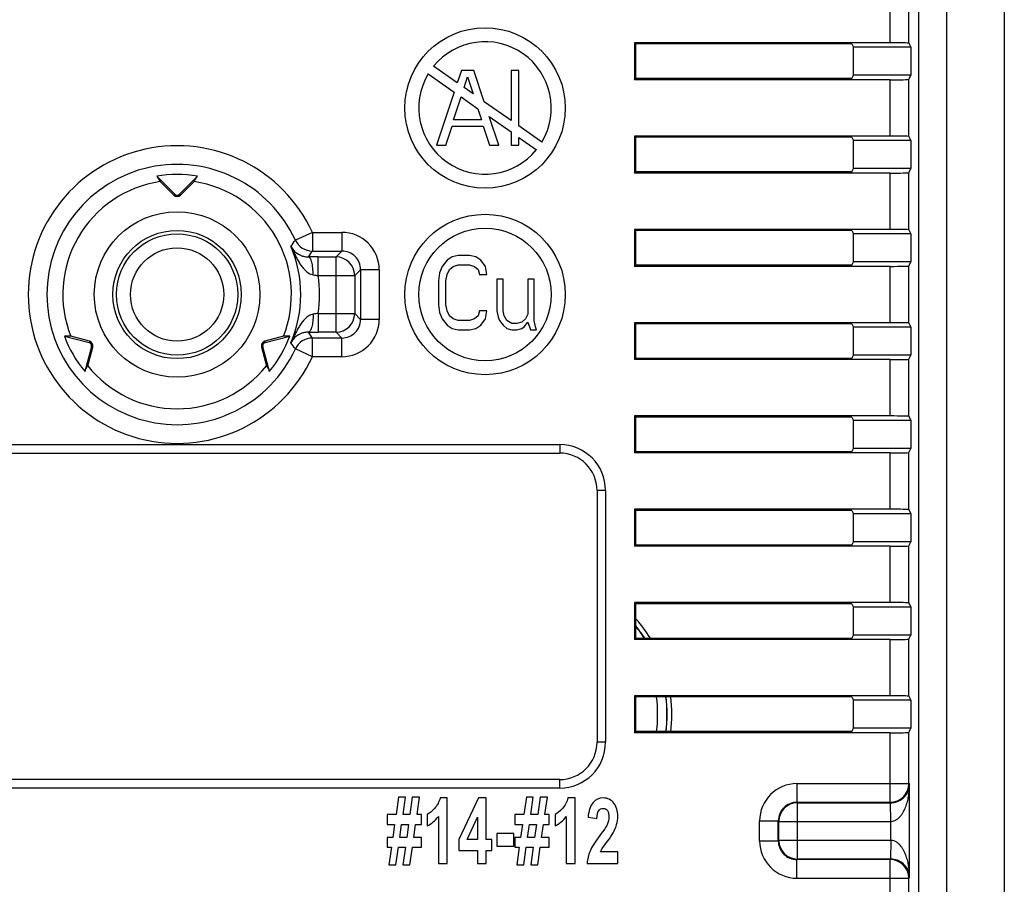
# Model space of a CAD drawing. Units: inches. Extents: x 0 to 10.3, y 0 to 8.2.
# Drawn here: x 6.4 to 7.2, y 3.9 to 4.6 of the extents above; entities that cross this region are included whole.
import ezdxf

# ---------------------------------------------------------------- set-up
doc = ezdxf.new("R2010")
doc.units = ezdxf.units.IN
doc.header["$LTSCALE"] = 0.605
doc.header["$MEASUREMENT"] = 0
doc.layers.add('0_COMPONENTS', color=7, linetype='CONTINUOUS')

msp = doc.modelspace()

# ---------------------------------------------------------------- linework, layer by layer
at = {"layer": '0_COMPONENTS', "color": 7, "linetype": 'CONTINUOUS'}
for p, q in [((7.16848, 5.27062), (7.16848, 3.42787)), ((7.09987, 3.78425), (7.09987, 4.91424)), ((7.09175, 4.55134), (7.09175, 4.59716)), ((7.07675, 4.5516), (6.87126, 4.5516)), ((6.87126, 4.5516), (6.87126, 4.5219)), ((6.87126, 4.5516), (6.87217, 4.55068)), ((7.04594, 4.55068), (6.87217, 4.55068)), ((6.87217, 4.55068), (6.87217, 4.52281)), ((7.04594, 4.55068), (7.04728, 4.548)), ((7.09175, 4.55134), (7.09342, 4.548)), ((7.09342, 4.548), (7.04728, 4.548)), ((7.04728, 4.5255), (7.04728, 4.548)), ((7.09342, 4.548), (7.09342, 4.5255)), ((6.72883, 4.51942), (6.70974, 4.53278)), ((6.73211, 4.52925), (6.72883, 4.51942)), ((6.74211, 4.52925), (6.73211, 4.52925)), ((6.75042, 4.5043), (6.74211, 4.52925)), ((6.77836, 4.52925), (6.77211, 4.52925)), ((6.77211, 4.52925), (6.77211, 4.48912)), ((6.77836, 4.48474), (6.77836, 4.52925)), ((6.70544, 4.52664), (6.72636, 4.512)), ((6.73431, 4.51558), (6.73711, 4.52414)), ((6.73711, 4.52414), (6.74155, 4.51051)), ((6.87126, 4.5219), (6.87217, 4.52281)), ((7.07675, 4.5219), (6.87126, 4.5219)), ((7.04594, 4.52281), (6.87217, 4.52281)), ((7.04594, 4.52281), (7.04728, 4.5255)), ((7.09342, 4.5255), (7.04728, 4.5255)), ((7.09175, 4.52216), (7.09342, 4.5255)), ((7.09175, 4.47634), (7.09175, 4.52216)), ((6.72636, 4.512), (6.71211, 4.46925)), ((6.74155, 4.51051), (6.73431, 4.51558)), ((6.72586, 4.48967), (6.73188, 4.50813)), ((6.73188, 4.50813), (6.74543, 4.49864)), ((6.77211, 4.48912), (6.75042, 4.5043)), ((6.74543, 4.49864), (6.74836, 4.48967)), ((6.74836, 4.48967), (6.72586, 4.48967)), ((6.7544, 4.49236), (6.77211, 4.47996)), ((6.76211, 4.46925), (6.7544, 4.49236)), ((6.71961, 4.46925), (6.72461, 4.48456)), ((6.72461, 4.48456), (6.74961, 4.48456)), ((6.74961, 4.48456), (6.75461, 4.46925)), ((6.77211, 4.47996), (6.77211, 4.46925)), ((6.79677, 4.47185), (6.77836, 4.48474)), ((6.77836, 4.46925), (6.77836, 4.47559)), ((6.77836, 4.47559), (6.79247, 4.46571)), ((7.07675, 4.4766), (6.87126, 4.4766)), ((6.87126, 4.4766), (6.87126, 4.4469)), ((6.87126, 4.4766), (6.87217, 4.47568)), ((7.04594, 4.47568), (6.87217, 4.47568)), ((6.87217, 4.47568), (6.87217, 4.44781)), ((7.04594, 4.47568), (7.04728, 4.473)), ((7.09342, 4.473), (7.04728, 4.473)), ((7.04728, 4.4505), (7.04728, 4.473)), ((7.09175, 4.47634), (7.09342, 4.473)), ((7.09342, 4.473), (7.09342, 4.4505)), ((6.71211, 4.46925), (6.71961, 4.46925)), ((6.75461, 4.46925), (6.76211, 4.46925)), ((6.77211, 4.46925), (6.77836, 4.46925)), ((6.87126, 4.4469), (6.87217, 4.44781)), ((7.04594, 4.44781), (6.87217, 4.44781)), ((7.04594, 4.44781), (7.04728, 4.4505)), ((7.09342, 4.4505), (7.04728, 4.4505)), ((7.09175, 4.44716), (7.09342, 4.4505)), ((6.5017, 4.42984), (6.48726, 4.44445)), ((6.48995, 4.4401), (6.50095, 4.42909)), ((6.51995, 4.44445), (6.50551, 4.42984)), ((6.50626, 4.42909), (6.51726, 4.4401)), ((7.07675, 4.4469), (6.87126, 4.4469)), ((7.09175, 4.40134), (7.09175, 4.44716)), ((7.07675, 4.4016), (6.87126, 4.4016)), ((6.87126, 4.4016), (6.87217, 4.40068)), ((6.87126, 4.4016), (6.87126, 4.3719)), ((7.04594, 4.40068), (6.87217, 4.40068)), ((6.87217, 4.40068), (6.87217, 4.37281)), ((7.04594, 4.40068), (7.04728, 4.398)), ((7.09175, 4.40134), (7.09342, 4.398)), ((7.09342, 4.398), (7.04728, 4.398)), ((7.04728, 4.3755), (7.04728, 4.398)), ((7.09342, 4.398), (7.09342, 4.3755)), ((6.72061, 4.37692), (6.71661, 4.37181)), ((6.72461, 4.37947), (6.72061, 4.37692)), ((6.72961, 4.38075), (6.72461, 4.37947)), ((6.73861, 4.38075), (6.72961, 4.38075)), ((6.74361, 4.37947), (6.73861, 4.38075)), ((6.74761, 4.37692), (6.74361, 4.37947)), ((6.75161, 4.37181), (6.74761, 4.37692)), ((6.71661, 4.37181), (6.71461, 4.3667)), ((6.72061, 4.36543), (6.72261, 4.36926)), ((6.72261, 4.36926), (6.72561, 4.37181)), ((6.72561, 4.37181), (6.72961, 4.37309)), ((6.72961, 4.37309), (6.73861, 4.37309)), ((6.73861, 4.37309), (6.74261, 4.37181)), ((6.74261, 4.37181), (6.74561, 4.36926)), ((6.74561, 4.36926), (6.74661, 4.36543)), ((6.75261, 4.36543), (6.75161, 4.37181)), ((6.87126, 4.3719), (6.87217, 4.37281)), ((7.07675, 4.3719), (6.87126, 4.3719)), ((7.04594, 4.37281), (6.87217, 4.37281)), ((7.04594, 4.37281), (7.04728, 4.3755)), ((7.09342, 4.3755), (7.04728, 4.3755)), ((7.09175, 4.37216), (7.09342, 4.3755)), ((7.09175, 4.32634), (7.09175, 4.37216)), ((6.71461, 4.3667), (6.71361, 4.36032)), ((6.71961, 4.36032), (6.72061, 4.36543)), ((6.74661, 4.36543), (6.75261, 4.36543)), ((6.76561, 4.3616), (6.76061, 4.3616)), ((6.76061, 4.3616), (6.76061, 4.33606)), ((6.76561, 4.33606), (6.76561, 4.3616)), ((6.79061, 4.3616), (6.78561, 4.3616)), ((6.78561, 4.3616), (6.78561, 4.33351)), ((6.79061, 4.32841), (6.79061, 4.3616)), ((6.71361, 4.36032), (6.71361, 4.34117)), ((6.71961, 4.34117), (6.71961, 4.36032)), ((6.71361, 4.34117), (6.71461, 4.33479)), ((6.72061, 4.33606), (6.71961, 4.34117)), ((6.71461, 4.33479), (6.71661, 4.32968)), ((6.71661, 4.32968), (6.72061, 4.32458)), ((6.72261, 4.33224), (6.72061, 4.33606)), ((6.72561, 4.32968), (6.72261, 4.33224)), ((6.72961, 4.32841), (6.72561, 4.32968)), ((6.74261, 4.32968), (6.73861, 4.32841)), ((6.74561, 4.33224), (6.74261, 4.32968)), ((6.74661, 4.33606), (6.74561, 4.33224)), ((6.75261, 4.33606), (6.74661, 4.33606)), ((6.74761, 4.32458), (6.75161, 4.32968)), ((6.75161, 4.32968), (6.75261, 4.33606)), ((6.76061, 4.33606), (6.76161, 4.33096)), ((6.76161, 4.33096), (6.76261, 4.32841)), ((6.76661, 4.33224), (6.76561, 4.33606)), ((6.76861, 4.32841), (6.76661, 4.33224)), ((6.78361, 4.32968), (6.78061, 4.32713)), ((6.78561, 4.33351), (6.78361, 4.32968)), ((6.72061, 4.32458), (6.72461, 4.32202)), ((6.72461, 4.32202), (6.72961, 4.32075)), ((6.73861, 4.32841), (6.72961, 4.32841)), ((6.73861, 4.32075), (6.74361, 4.32202)), ((6.74361, 4.32202), (6.74761, 4.32458)), ((6.76261, 4.32841), (6.76561, 4.32458)), ((6.76561, 4.32458), (6.76861, 4.32202)), ((6.77261, 4.32585), (6.76861, 4.32841)), ((6.76861, 4.32202), (6.77261, 4.32075)), ((6.77661, 4.32585), (6.77261, 4.32585)), ((6.78061, 4.32713), (6.77661, 4.32585)), ((6.77661, 4.32075), (6.78061, 4.32202)), ((6.78061, 4.32202), (6.78261, 4.3233)), ((6.78261, 4.3233), (6.78561, 4.32713)), ((6.78561, 4.32713), (6.78761, 4.32075)), ((6.79161, 4.3233), (6.79061, 4.32841)), ((6.79261, 4.32075), (6.79161, 4.3233)), ((7.07675, 4.3266), (6.87126, 4.3266)), ((6.87126, 4.3266), (6.87217, 4.32568)), ((6.87126, 4.3266), (6.87126, 4.2969)), ((7.04594, 4.32568), (6.87217, 4.32568)), ((6.87217, 4.32568), (6.87217, 4.29781)), ((7.04594, 4.32568), (7.04728, 4.323)), ((7.09342, 4.323), (7.04728, 4.323)), ((7.04728, 4.3005), (7.04728, 4.323)), ((7.09175, 4.32634), (7.09342, 4.323)), ((7.09342, 4.323), (7.09342, 4.3005)), ((6.41298, 4.31579), (6.43285, 4.31059)), ((6.43313, 4.31162), (6.41809, 4.31565)), ((6.58912, 4.31565), (6.57408, 4.31162)), ((6.57436, 4.31059), (6.59423, 4.31579)), ((6.72961, 4.32075), (6.73861, 4.32075)), ((6.77261, 4.32075), (6.77661, 4.32075)), ((6.78761, 4.32075), (6.79261, 4.32075)), ((6.43476, 4.3073), (6.42932, 4.28749)), ((6.43175, 4.29199), (6.43578, 4.30703)), ((6.57143, 4.30703), (6.57546, 4.29199)), ((6.57789, 4.28749), (6.57245, 4.3073)), ((6.87126, 4.2969), (6.87217, 4.29781)), ((7.04594, 4.29781), (6.87217, 4.29781)), ((7.04594, 4.29781), (7.04728, 4.3005)), ((7.09342, 4.3005), (7.04728, 4.3005)), ((7.09175, 4.29716), (7.09342, 4.3005)), ((7.07675, 4.2969), (6.87126, 4.2969)), ((7.09175, 4.25134), (7.09175, 4.29716)), ((7.07675, 4.2516), (6.87126, 4.2516)), ((6.87126, 4.2516), (6.87217, 4.25068)), ((6.87126, 4.2516), (6.87126, 4.2219)), ((7.04594, 4.25068), (6.87217, 4.25068)), ((6.87217, 4.25068), (6.87217, 4.22281)), ((7.04594, 4.25068), (7.04728, 4.248)), ((7.09175, 4.25134), (7.09342, 4.248)), ((7.09342, 4.248), (7.04728, 4.248)), ((7.04728, 4.2255), (7.04728, 4.248)), ((7.09342, 4.248), (7.09342, 4.2255)), ((6.19611, 4.22175), (6.81111, 4.22175)), ((6.87126, 4.2219), (6.87217, 4.22281)), ((7.07675, 4.2219), (6.87126, 4.2219)), ((7.04594, 4.22281), (6.87217, 4.22281)), ((7.04594, 4.22281), (7.04728, 4.2255)), ((7.09342, 4.2255), (7.04728, 4.2255)), ((7.09175, 4.22216), (7.09342, 4.2255)), ((7.09175, 4.17634), (7.09175, 4.22216)), ((6.84111, 4.19175), (6.84111, 3.98925)), ((7.07675, 4.1766), (6.87126, 4.1766)), ((6.87126, 4.1766), (6.87217, 4.17568)), ((6.87126, 4.1766), (6.87126, 4.1469)), ((7.04594, 4.17568), (6.87217, 4.17568)), ((6.87217, 4.17568), (6.87217, 4.14781)), ((7.04594, 4.17568), (7.04728, 4.173)), ((7.09342, 4.173), (7.04728, 4.173)), ((7.04728, 4.1505), (7.04728, 4.173)), ((7.09175, 4.17634), (7.09342, 4.173)), ((7.09342, 4.173), (7.09342, 4.1505)), ((6.87126, 4.1469), (6.87217, 4.14781)), ((7.07675, 4.1469), (6.87126, 4.1469)), ((7.04594, 4.14781), (6.87217, 4.14781)), ((7.04594, 4.14781), (7.04728, 4.1505)), ((7.09342, 4.1505), (7.04728, 4.1505)), ((7.09175, 4.14716), (7.09342, 4.1505)), ((7.09175, 4.10134), (7.09175, 4.14716)), ((7.07675, 4.1016), (6.87126, 4.1016)), ((6.87126, 4.1016), (6.87217, 4.10068)), ((6.87126, 4.1016), (6.87126, 4.0719)), ((7.04594, 4.10068), (6.87217, 4.10068)), ((6.87217, 4.10068), (6.87217, 4.07281)), ((7.04594, 4.10068), (7.04728, 4.098)), ((7.09175, 4.10134), (7.09342, 4.098)), ((7.09342, 4.098), (7.04728, 4.098)), ((7.04728, 4.0755), (7.04728, 4.098)), ((7.09342, 4.098), (7.09342, 4.0755)), ((6.87126, 4.0719), (6.87217, 4.07281)), ((7.07675, 4.0719), (6.87126, 4.0719)), ((7.04594, 4.07281), (6.87217, 4.07281)), ((7.04594, 4.07281), (7.04728, 4.0755)), ((7.09342, 4.0755), (7.04728, 4.0755)), ((7.09175, 4.07216), (7.09342, 4.0755)), ((7.09175, 4.02634), (7.09175, 4.07216)), ((7.07675, 4.0266), (6.87126, 4.0266)), ((6.87126, 4.0266), (6.87217, 4.02568)), ((6.87126, 4.0266), (6.87126, 3.9969)), ((7.04594, 4.02568), (6.87217, 4.02568)), ((6.87217, 4.02568), (6.87217, 3.99781)), ((7.04594, 4.02568), (7.04728, 4.023)), ((7.09342, 4.023), (7.04728, 4.023)), ((7.04728, 4.0005), (7.04728, 4.023)), ((7.09175, 4.02634), (7.09342, 4.023)), ((7.09342, 4.023), (7.09342, 4.0005)), ((6.87126, 3.9969), (6.87217, 3.99781)), ((7.07675, 3.9969), (6.87126, 3.9969)), ((7.04594, 3.99781), (6.87217, 3.99781)), ((7.04594, 3.99781), (7.04728, 4.0005)), ((7.09342, 4.0005), (7.04728, 4.0005)), ((7.09175, 3.99716), (7.09342, 4.0005)), ((7.09175, 3.95602), (7.09175, 3.99716)), ((6.81111, 3.95925), (6.19611, 3.95925)), ((7.0924, 3.88063), (7.0924, 3.95537)), ((6.68156, 3.94514), (6.67957, 3.93117)), ((6.68717, 3.94514), (6.68156, 3.94514)), ((6.68519, 3.93117), (6.68717, 3.94514)), ((6.69266, 3.94514), (6.69073, 3.93117)), ((6.69848, 3.94514), (6.69266, 3.94514)), ((6.69647, 3.93117), (6.69848, 3.94514)), ((6.72074, 3.94446), (6.71502, 3.94446)), ((6.72074, 3.89175), (6.72074, 3.94446)), ((6.74598, 3.94446), (6.73004, 3.91112)), ((6.7519, 3.94446), (6.74598, 3.94446)), ((6.7519, 3.91116), (6.7519, 3.94446)), ((6.78431, 3.94514), (6.78233, 3.93117)), ((6.78993, 3.94514), (6.78431, 3.94514)), ((6.78794, 3.93117), (6.78993, 3.94514)), ((6.79542, 3.94514), (6.79348, 3.93117)), ((6.80123, 3.94514), (6.79542, 3.94514)), ((6.79923, 3.93117), (6.80123, 3.94514)), ((6.82349, 3.94446), (6.81778, 3.94446)), ((6.82349, 3.89175), (6.82349, 3.94446)), ((7.00183, 3.94102), (7.07675, 3.94102)), ((7.00223, 3.94063), (7.07715, 3.94063)), ((6.67957, 3.93117), (6.67243, 3.93117)), ((6.67243, 3.93117), (6.67243, 3.92326)), ((6.69073, 3.93117), (6.68519, 3.93117)), ((6.69993, 3.93117), (6.69647, 3.93117)), ((6.69993, 3.92326), (6.69993, 3.93117)), ((6.70459, 3.93117), (6.70459, 3.92204)), ((6.71369, 3.92967), (6.71369, 3.89175)), ((6.73663, 3.91116), (6.74508, 3.9291)), ((6.74508, 3.9291), (6.74508, 3.91116)), ((6.78233, 3.93117), (6.77519, 3.93117)), ((6.77519, 3.93117), (6.77519, 3.92326)), ((6.79348, 3.93117), (6.78794, 3.93117)), ((6.80268, 3.93117), (6.79923, 3.93117)), ((6.80268, 3.92326), (6.80268, 3.93117)), ((6.80735, 3.93117), (6.80735, 3.92204)), ((6.81645, 3.92967), (6.81645, 3.89175)), ((6.83394, 3.92892), (6.84096, 3.92792)), ((6.98683, 3.90997), (6.98683, 3.92603)), ((6.98723, 3.91037), (6.98723, 3.92563)), ((6.67243, 3.92326), (6.67845, 3.92326)), ((6.67845, 3.92326), (6.67694, 3.9127)), ((6.68261, 3.9127), (6.68409, 3.92326)), ((6.68409, 3.92326), (6.68963, 3.92326)), ((6.68963, 3.92326), (6.68817, 3.9127)), ((6.69384, 3.9127), (6.69534, 3.92326)), ((6.69534, 3.92326), (6.69993, 3.92326)), ((6.77519, 3.92326), (6.7812, 3.92326)), ((6.7812, 3.92326), (6.7797, 3.9127)), ((6.78536, 3.9127), (6.78684, 3.92326)), ((6.78684, 3.92326), (6.79238, 3.92326)), ((6.79238, 3.92326), (6.79093, 3.9127)), ((6.79659, 3.9127), (6.7981, 3.92326)), ((6.7981, 3.92326), (6.80268, 3.92326)), ((6.67694, 3.9127), (6.67243, 3.9127)), ((6.67243, 3.9127), (6.67243, 3.90482)), ((6.68817, 3.9127), (6.68261, 3.9127)), ((6.69993, 3.9127), (6.69384, 3.9127)), ((6.69993, 3.90482), (6.69993, 3.9127)), ((6.73004, 3.91112), (6.73004, 3.90231)), ((6.74508, 3.91116), (6.73663, 3.91116)), ((6.75646, 3.91116), (6.7519, 3.91116)), ((6.75646, 3.90231), (6.75646, 3.91116)), ((6.77436, 3.91581), (6.76052, 3.91581)), ((6.76052, 3.91581), (6.76052, 3.90575)), ((6.77436, 3.90575), (6.77436, 3.91581)), ((6.7797, 3.9127), (6.77519, 3.9127)), ((6.77519, 3.9127), (6.77519, 3.90482)), ((6.79093, 3.9127), (6.78536, 3.9127)), ((6.80268, 3.9127), (6.79659, 3.9127)), ((6.80268, 3.90482), (6.80268, 3.9127)), ((6.84526, 3.90388), (6.84949, 3.90969)), ((6.67243, 3.90482), (6.67584, 3.90482)), ((6.67584, 3.90482), (6.67386, 3.89085)), ((6.67952, 3.89085), (6.68151, 3.90482)), ((6.68151, 3.90482), (6.68707, 3.90482)), ((6.68707, 3.90482), (6.68514, 3.89085)), ((6.69073, 3.89085), (6.69271, 3.90482)), ((6.69271, 3.90482), (6.69993, 3.90482)), ((6.73004, 3.90231), (6.74508, 3.90231)), ((6.74508, 3.90231), (6.74508, 3.89175)), ((6.7519, 3.90231), (6.75646, 3.90231)), ((6.7519, 3.89175), (6.7519, 3.90231)), ((6.76052, 3.90575), (6.77436, 3.90575)), ((6.77519, 3.90482), (6.77859, 3.90482)), ((6.77859, 3.90482), (6.77661, 3.89085)), ((6.78228, 3.89085), (6.78426, 3.90482)), ((6.78426, 3.90482), (6.78982, 3.90482)), ((6.78982, 3.90482), (6.78789, 3.89085)), ((6.79348, 3.89085), (6.79547, 3.90482)), ((6.79547, 3.90482), (6.80268, 3.90482)), ((6.84382, 3.90109), (6.84526, 3.90388)), ((6.85781, 3.90109), (6.84382, 3.90109)), ((6.85781, 3.89175), (6.85781, 3.90109)), ((7.07675, 3.89497), (7.00183, 3.89497)), ((7.07715, 3.89537), (7.00223, 3.89537)), ((6.67386, 3.89085), (6.67952, 3.89085)), ((6.68514, 3.89085), (6.69073, 3.89085)), ((6.71369, 3.89175), (6.72074, 3.89175)), ((6.74508, 3.89175), (6.7519, 3.89175)), ((6.77661, 3.89085), (6.78228, 3.89085)), ((6.78789, 3.89085), (6.79348, 3.89085)), ((6.81645, 3.89175), (6.82349, 3.89175)), ((6.83312, 3.89175), (6.85781, 3.89175)), ((7.09175, 3.64018), (7.09175, 3.87997))]:
    msp.add_line(p, q, dxfattribs=at)
at = {"layer": '0_COMPONENTS', "color": 9, "linetype": 'CONTINUOUS'}
for p, q in [((7.12237, 3.78425), (7.12237, 4.91424)), ((7.07675, 4.5516), (7.07675, 4.5969)), ((7.07675, 4.4766), (7.07675, 4.5219)), ((7.07675, 4.4016), (7.07675, 4.4469)), ((6.50095, 4.42909), (6.5017, 4.42984)), ((6.50626, 4.42909), (6.50551, 4.42984)), ((6.61231, 4.39922), (6.59868, 4.39296)), ((6.61231, 4.39922), (6.63609, 4.39922)), ((6.61231, 4.39922), (6.61231, 4.38423)), ((6.63609, 4.39922), (6.63609, 4.38423)), ((6.61231, 4.38423), (6.63609, 4.38423)), ((6.61699, 4.3795), (6.63137, 4.3795)), ((6.61699, 4.36451), (6.61699, 4.3795)), ((6.63137, 4.3795), (6.63609, 4.38423)), ((6.63137, 4.31899), (6.63137, 4.3795)), ((6.64636, 4.36451), (6.65108, 4.36923)), ((6.66608, 4.36923), (6.65108, 4.36923)), ((6.65108, 4.36923), (6.65108, 4.32926)), ((6.66608, 4.36923), (6.66608, 4.32926)), ((7.07675, 4.3266), (7.07675, 4.3719)), ((6.61699, 4.36451), (6.64636, 4.36451)), ((6.64636, 4.36451), (6.64636, 4.33399)), ((6.61699, 4.33399), (6.64636, 4.33399)), ((6.61699, 4.33399), (6.61699, 4.31899)), ((6.65108, 4.32926), (6.64636, 4.33399)), ((6.66608, 4.32926), (6.65108, 4.32926)), ((6.61231, 4.31427), (6.60922, 4.31901)), ((6.63609, 4.31427), (6.61231, 4.31427)), ((6.61231, 4.29927), (6.61231, 4.31427)), ((6.63137, 4.31899), (6.61699, 4.31899)), ((6.63609, 4.31427), (6.63137, 4.31899)), ((6.63609, 4.29927), (6.63609, 4.31427)), ((6.43313, 4.31162), (6.43285, 4.31059)), ((6.43578, 4.30703), (6.43476, 4.3073)), ((6.57143, 4.30703), (6.57245, 4.3073)), ((6.57408, 4.31162), (6.57436, 4.31059)), ((6.61231, 4.29927), (6.59868, 4.30553)), ((6.63609, 4.29927), (6.61231, 4.29927)), ((7.07675, 4.2516), (7.07675, 4.2969)), ((6.19611, 4.22862), (6.81111, 4.22862)), ((6.81111, 4.22862), (6.81111, 4.22175)), ((7.07675, 4.1766), (7.07675, 4.2219)), ((6.84798, 4.19175), (6.84111, 4.19175)), ((6.84798, 4.19175), (6.84798, 3.98925)), ((7.07675, 4.1016), (7.07675, 4.1469)), ((7.07675, 4.0266), (7.07675, 4.0719)), ((7.07675, 3.94102), (7.07675, 3.9969)), ((6.84798, 3.98925), (6.84111, 3.98925)), ((6.81111, 3.95237), (6.81111, 3.95925)), ((6.81111, 3.95237), (6.19611, 3.95237)), ((7.00183, 3.95602), (7.09175, 3.95602)), ((7.00183, 3.95602), (7.00183, 3.94102)), ((7.09175, 3.95602), (7.0924, 3.95537)), ((7.00223, 3.89537), (7.00223, 3.94063)), ((7.07715, 3.94063), (7.07675, 3.94102)), ((7.0774, 3.92563), (7.07714, 3.94063)), ((6.97183, 3.92602), (6.98683, 3.92602)), ((6.97183, 3.90997), (6.97183, 3.92602)), ((6.98723, 3.92563), (7.0774, 3.92563)), ((7.0774, 3.91037), (7.0774, 3.92563)), ((6.97183, 3.90997), (6.98683, 3.90997)), ((7.0774, 3.91037), (6.98723, 3.91037)), ((7.0774, 3.91037), (7.07714, 3.89537)), ((7.00183, 3.87997), (7.00183, 3.89497)), ((7.07675, 3.89497), (7.07715, 3.89537)), ((7.07675, 3.62518), (7.07675, 3.89497)), ((7.00183, 3.87997), (7.09175, 3.87997)), ((7.0924, 3.88063), (7.09175, 3.87997))]:
    msp.add_line(p, q, dxfattribs=at)
at = {"layer": '0_COMPONENTS', "color": 7, "linetype": 'CONTINUOUS'}
for centre, radius in [((6.75111, 4.49925), 0.0645), ((6.75111, 4.34925), 0.0645), ((6.50361, 4.34925), 0.05157), ((6.75111, 4.34925), 0.05325), ((6.50361, 4.34925), 0.04875), ((6.50361, 4.34925), 0.0375)]:
    msp.add_circle(centre, radius, dxfattribs=at)
at = {"layer": '0_COMPONENTS', "color": 9, "linetype": 'CONTINUOUS'}
msp.add_circle((6.50361, 4.34925), 0.06656, dxfattribs=at)
at = {"layer": '0_COMPONENTS', "color": 7, "linetype": 'CONTINUOUS'}
for centre, radius, start, end in [((6.75111, 4.49925), 0.05325, 329.03826, 140.96174), ((6.75111, 4.49925), 0.05325, 149.03826, 320.96174), ((6.50361, 4.34925), 0.09187, 98.54889, 201.45111), ((6.50361, 4.34925), 0.0966, 80.2611, 99.7389), ((8.4388, 5.64424), 2.29085, 211.5827, 211.7106), ((4.56841, 5.64424), 2.29085, 328.2894, 328.4173), ((6.50361, 4.34925), 0.09187, 338.54889, 81.45111), ((6.50361, 4.43175), 0.00375, 225, 315), ((6.34971, 2.02582), 2.29085, 88.2894, 88.4173), ((6.50361, 4.34925), 0.0966, 200.2611, 219.7389), ((6.50361, 4.34925), 0.0966, 320.2611, 339.7389), ((6.6575, 2.02582), 2.29085, 91.5827, 91.7106), ((6.43216, 4.308), 0.00375, 345, 75), ((6.57505, 4.308), 0.00375, 105, 195), ((4.41451, 5.37768), 2.29085, 331.5827, 331.7106), ((6.50361, 4.34925), 0.09187, 218.54889, 321.45111), ((8.5927, 5.37768), 2.29085, 208.2894, 208.4173), ((6.81111, 4.19175), 0.03, 0, 90), ((6.78486, 4.01175), 0.1125, 33.1046, 39.02973), ((6.78486, 4.01175), 0.11266, 33.0471, 39.12488), ((6.78486, 4.01175), 0.105, 352.36924, 7.63076), ((6.78486, 4.01175), 0.1125, 352.80549, 7.19451), ((6.78486, 4.01175), 0.11266, 352.85413, 7.14588), ((6.81111, 3.98925), 0.03, 270, 360), ((7.07779, 3.95563), 0.01461, 343.01328, 358.96379), ((7.07713, 3.95601), 0.01539, 277.7959, 290.61835), ((7.07714, 3.95597), 0.01535, 270.03178, 277.79229), ((7.07714, 3.87999), 0.01537, 69.45473, 89.96072), ((7.07779, 3.88036), 0.01461, 1.03629, 17.01194)]:
    msp.add_arc(centre, radius, start, end, dxfattribs=at)
at = {"layer": '0_COMPONENTS', "color": 9, "linetype": 'CONTINUOUS'}
for centre, radius, start, end in [((6.50361, 4.34925), 0.11964, 24.69094, 335.30906), ((6.50361, 4.34925), 0.10464, 24.69094, 335.30906), ((6.33402, 4.58544), 0.32725, 322.91854, 323.97277), ((6.61231, 4.39923), 0.015, 204.70135, 269.98959), ((6.63609, 4.36923), 0.02999, 359.99839, 90.00258), ((6.50361, 4.34925), 0.09941, 336.97881, 23.02119), ((6.25052, 4.61606), 0.42969, 326.59391, 327.3477), ((6.61683, 2.73002), 1.64948, 89.99434, 90.26392), ((6.63136, 4.3645), 0.015, 0.02063, 89.97937), ((6.63609, 4.36923), 0.01499, 359.98732, 90.03112), ((6.67217, 4.79008), 0.42914, 262.07956, 262.61238), ((6.50361, 4.34925), 0.1144, 352.33492, 7.6651), ((6.67325, 3.90033), 0.43729, 97.39257, 97.9155), ((6.63136, 4.33399), 0.015, 270.02063, 359.97937), ((6.63609, 4.32926), 0.02999, 269.99754, 0.00142), ((6.63609, 4.32926), 0.01499, 269.97181, 0.01181), ((6.61231, 4.29926), 0.015, 90.01041, 155.29865), ((6.61697, 6.03145), 1.71246, 269.74091, 270.00074), ((6.3307, 4.11059), 0.33139, 36.03382, 37.07487), ((6.81111, 4.19175), 0.03687, 0, 90), ((6.78486, 4.01175), 0.11641, 31.86291, 41.13637), ((6.78486, 4.01175), 0.11641, 353.06022, 6.93956), ((6.81111, 3.98925), 0.03687, 270, 360), ((7.00183, 3.92602), 0.03, 90.00015, 179.99882), ((7.07675, 3.95602), 0.015, 270.00491, 359.99509), ((7.00183, 3.92602), 0.015, 89.98917, 179.99083), ((7.00223, 3.92562), 0.015, 91.24383, 178.7369), ((7.00223, 3.92583), 0.0148, 90.00501, 91.2611), ((7.00202, 3.92562), 0.0148, 178.71941, 179.99498), ((7.00183, 3.90997), 0.03, 180.00014, 269.99881), ((7.00183, 3.90997), 0.015, 179.98916, 269.99083), ((7.00202, 3.91037), 0.0148, 180.00501, 181.2611), ((7.00223, 3.91037), 0.015, 181.24383, 268.7369), ((7.00223, 3.91016), 0.0148, 268.71941, 269.99498), ((7.07675, 3.87997), 0.015, 0.00491, 89.99509)]:
    msp.add_arc(centre, radius, start, end, dxfattribs=at)
at = {"layer": '0_COMPONENTS', "color": 7, "linetype": 'CONTINUOUS'}
for centre, start_param, end_param in [((7.07675, 4.55133), 0.008727, 1.570796), ((7.07675, 4.52216), -1.570796, -0.008727), ((7.07675, 4.47633), 0.008727, 1.570796), ((7.07675, 4.44716), -1.570796, -0.008727), ((7.07675, 4.40133), 0.008727, 1.570796), ((7.07675, 4.37216), -1.570796, -0.008727), ((7.07675, 4.32633), 0.008727, 1.570796), ((7.07675, 4.29716), -1.570796, -0.008727), ((7.07675, 4.25133), 0.008727, 1.570796), ((7.07675, 4.22216), -1.570796, -0.008727), ((7.07675, 4.17633), 0.008727, 1.570796), ((7.07675, 4.14716), -1.570796, -0.008727), ((7.07675, 4.10133), 0.008727, 1.570796), ((7.07675, 4.07216), -1.570796, -0.008727), ((7.07675, 4.02633), 0.008727, 1.570796), ((7.07675, 3.99716), -1.570796, -0.008727)]:
    msp.add_ellipse(centre, major_axis=(0.015, 0), ratio=0.017455, start_param=start_param, end_param=end_param, dxfattribs=at)
for points, knots in [([(6.5017, 4.42984), (6.5018, 4.42974), (6.50203, 4.42954), (6.50246, 4.42929), (6.50299, 4.42909), (6.50361, 4.42903), (6.50422, 4.42909), (6.50476, 4.42929), (6.50518, 4.42954), (6.50541, 4.42974), (6.50551, 4.42984)], [0, 0, 0, 0, 0.100731, 0.215267, 0.348108, 0.499953, 0.652195, 0.784797, 0.899234, 1, 1, 1, 1]), ([(6.43476, 4.3073), (6.43479, 4.30744), (6.43485, 4.30774), (6.43486, 4.30823), (6.43476, 4.30879), (6.43451, 4.30935), (6.43415, 4.30986), (6.43371, 4.31022), (6.43328, 4.31046), (6.43299, 4.31056), (6.43285, 4.31059)], [0, 0, 0, 0, 0.100731, 0.215267, 0.348108, 0.499953, 0.652195, 0.784797, 0.899234, 1, 1, 1, 1]), ([(6.57436, 4.31059), (6.57422, 4.31056), (6.57393, 4.31046), (6.5735, 4.31022), (6.57306, 4.30986), (6.5727, 4.30935), (6.57245, 4.30879), (6.57235, 4.30823), (6.57236, 4.30774), (6.57242, 4.30744), (6.57245, 4.3073)], [0, 0, 0, 0, 0.100731, 0.215267, 0.348108, 0.499953, 0.652195, 0.784797, 0.899234, 1, 1, 1, 1]), ([(7.08255, 3.94161), (7.08327, 3.94188), (7.0846, 3.9425), (7.08634, 3.94363), (7.08776, 3.94484), (7.08928, 3.94646), (7.09072, 3.9486), (7.09149, 3.95045), (7.09177, 3.95136)], [0, 0, 0, 0, 0.166778, 0.314018, 0.447083, 0.569791, 0.793736, 1, 1, 1, 1]), ([(7.09177, 3.88464), (7.09149, 3.88555), (7.09072, 3.8874), (7.08927, 3.88954), (7.08775, 3.89117), (7.08633, 3.89237), (7.08458, 3.8935), (7.08326, 3.89412), (7.08253, 3.89439)], [0, 0, 0, 0, 0.20618, 0.430068, 0.552768, 0.685844, 0.83313, 1, 1, 1, 1])]:
    msp.add_open_spline(points, degree=3, knots=knots, dxfattribs=at)
at = {"layer": '0_COMPONENTS', "color": 9, "linetype": 'CONTINUOUS'}
for points, knots in [([(6.5951, 4.38812), (6.59559, 4.38698), (6.59662, 4.3847), (6.59824, 4.38134), (6.59997, 4.37802), (6.60185, 4.37478), (6.60359, 4.37219), (6.60514, 4.37022), (6.6064, 4.36882), (6.60779, 4.36753), (6.60934, 4.36638), (6.61109, 4.36548), (6.61237, 4.36513), (6.61303, 4.36504)], [0, 0, 0, 0, 0.123732, 0.247461, 0.371181, 0.494907, 0.618767, 0.680871, 0.743213, 0.80594, 0.869328, 0.933888, 1, 1, 1, 1]), ([(6.5951, 4.38812), (6.59557, 4.38711), (6.59683, 4.38512), (6.59901, 4.38299), (6.60124, 4.3815), (6.60295, 4.38068), (6.60455, 4.38013), (6.60651, 4.37963), (6.60811, 4.37948), (6.60923, 4.37949)], [0, 0, 0, 0, 0.191703, 0.400728, 0.518747, 0.651769, 0.726323, 0.808016, 1, 1, 1, 1]), ([(6.61303, 4.36504), (6.61302, 4.36597), (6.61295, 4.36782), (6.61272, 4.37048), (6.61237, 4.37294), (6.61197, 4.3748), (6.61159, 4.37612), (6.6113, 4.37696), (6.61099, 4.37769), (6.61067, 4.3783), (6.61033, 4.3788), (6.60998, 4.37916), (6.60961, 4.37941), (6.60935, 4.37948), (6.60923, 4.37949)], [0, 0, 0, 0, 0.181417, 0.356306, 0.517912, 0.661233, 0.724712, 0.782199, 0.833413, 0.878167, 0.916484, 0.948806, 0.976072, 1, 1, 1, 1]), ([(6.61303, 4.33345), (6.61237, 4.33336), (6.6114, 4.33309), (6.6102, 4.33255), (6.60908, 4.33191), (6.60779, 4.33096), (6.6064, 4.32967), (6.60513, 4.32826), (6.60397, 4.32679), (6.60289, 4.32526), (6.60153, 4.32317), (6.59997, 4.32047), (6.59824, 4.31715), (6.59662, 4.31379), (6.59559, 4.31151), (6.5951, 4.31037)], [0, 0, 0, 0, 0.066106, 0.098721, 0.130876, 0.194261, 0.256961, 0.319289, 0.381385, 0.443346, 0.50524, 0.628935, 0.752619, 0.876304, 1, 1, 1, 1]), ([(6.61303, 4.33345), (6.61302, 4.33252), (6.61295, 4.33068), (6.61272, 4.32801), (6.61237, 4.32555), (6.61197, 4.32369), (6.61159, 4.32237), (6.6113, 4.32153), (6.61099, 4.3208), (6.61067, 4.32019), (6.61033, 4.3197), (6.60998, 4.31933), (6.60961, 4.31909), (6.60935, 4.31901), (6.60923, 4.31901)], [0, 0, 0, 0, 0.181411, 0.356297, 0.517903, 0.661226, 0.724707, 0.782196, 0.833412, 0.878169, 0.916486, 0.948808, 0.976074, 1, 1, 1, 1]), ([(6.60922, 4.31901), (6.6081, 4.31902), (6.60607, 4.31882), (6.60338, 4.31802), (6.60124, 4.31699), (6.59901, 4.3155), (6.59682, 4.31337), (6.59557, 4.31138), (6.5951, 4.31037)], [0, 0, 0, 0, 0.19212, 0.348265, 0.481244, 0.59925, 0.808272, 1, 1, 1, 1]), ([(7.0774, 3.92563), (7.07821, 3.92564), (7.07943, 3.92586), (7.08092, 3.92649), (7.08229, 3.92728), (7.08381, 3.92851), (7.08536, 3.93022), (7.08667, 3.93208), (7.08779, 3.93403), (7.08875, 3.93605), (7.08984, 3.9388), (7.0909, 3.94232), (7.09176, 3.94664), (7.09228, 3.95099), (7.0924, 3.95391), (7.0924, 3.95537)], [0, 0, 0, 0, 0.067715, 0.101197, 0.134276, 0.199256, 0.263097, 0.326115, 0.388542, 0.450535, 0.512204, 0.634813, 0.756833, 0.878505, 1, 1, 1, 1]), ([(7.0924, 3.88063), (7.0924, 3.88208), (7.09228, 3.885), (7.09176, 3.88936), (7.0909, 3.89367), (7.08984, 3.8972), (7.08875, 3.89994), (7.08779, 3.90196), (7.08667, 3.90392), (7.08536, 3.90577), (7.08381, 3.90749), (7.08229, 3.90872), (7.08092, 3.9095), (7.07943, 3.91013), (7.07821, 3.91035), (7.0774, 3.91036)], [0, 0, 0, 0, 0.121495, 0.243168, 0.365188, 0.487798, 0.549467, 0.61146, 0.673888, 0.736906, 0.800747, 0.865727, 0.898805, 0.932286, 1, 1, 1, 1])]:
    msp.add_open_spline(points, degree=3, knots=knots, dxfattribs=at)
at = {"layer": '0_COMPONENTS', "color": 7, "linetype": 'CONTINUOUS'}
for points in [[(6.71502, 3.94446), (6.71422, 3.94124), (6.71274, 3.93844), (6.71058, 3.93604)], [(6.81778, 3.94446), (6.81697, 3.94124), (6.81549, 3.93844), (6.81334, 3.93604)], [(6.84615, 3.94446), (6.84284, 3.94446), (6.84009, 3.94324), (6.83789, 3.94083)], [(6.8547, 3.94026), (6.85262, 3.94306), (6.84976, 3.94446), (6.84615, 3.94446)], [(6.71058, 3.93604), (6.70843, 3.93365), (6.70642, 3.93203), (6.70459, 3.93117)], [(6.81334, 3.93604), (6.81118, 3.93365), (6.80918, 3.93203), (6.80735, 3.93117)], [(6.83789, 3.94083), (6.83567, 3.93841), (6.83435, 3.93443), (6.83394, 3.92892)], [(6.84096, 3.92792), (6.84109, 3.93085), (6.84159, 3.93293), (6.84247, 3.93422)], [(6.84247, 3.93422), (6.84332, 3.93547), (6.8445, 3.93612), (6.84598, 3.93612)], [(6.84598, 3.93612), (6.84746, 3.93612), (6.84861, 3.93551), (6.84946, 3.93429)], [(6.84946, 3.93429), (6.85031, 3.93307), (6.85074, 3.93135), (6.85074, 3.92913)], [(6.85781, 3.92985), (6.85781, 3.934), (6.85676, 3.93748), (6.8547, 3.94026)], [(6.70459, 3.92204), (6.70808, 3.92369), (6.71111, 3.92623), (6.71369, 3.92967)], [(6.80735, 3.92204), (6.81083, 3.92369), (6.81387, 3.92623), (6.81645, 3.92967)], [(6.85074, 3.92913), (6.85074, 3.92709), (6.85024, 3.92505), (6.84927, 3.92299)], [(6.85691, 3.92308), (6.85751, 3.92523), (6.85781, 3.92749), (6.85781, 3.92985)], [(6.84927, 3.92299), (6.84856, 3.92147), (6.8466, 3.9186), (6.84343, 3.9144)], [(6.8541, 3.91638), (6.85538, 3.91871), (6.85631, 3.92093), (6.85691, 3.92308)], [(6.84343, 3.9144), (6.83949, 3.90915), (6.83685, 3.90492), (6.83552, 3.90178)], [(6.84949, 3.90969), (6.85169, 3.91259), (6.85325, 3.91481), (6.8541, 3.91638)], [(6.83552, 3.90178), (6.83417, 3.89862), (6.83337, 3.89526), (6.83312, 3.89175)]]:
    msp.add_open_spline(points, degree=3, dxfattribs=at)

doc.saveas('drawing.dxf')
